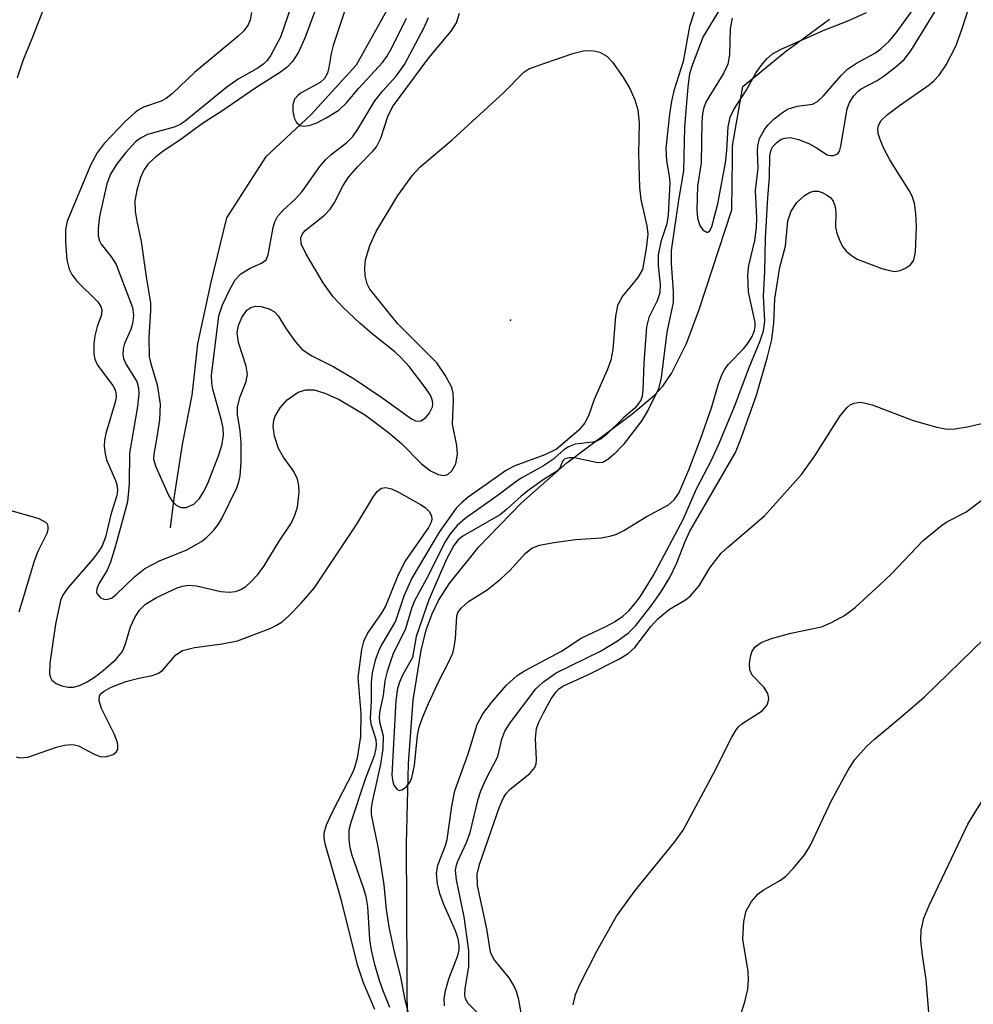
# Model space of a CAD drawing. Units: inches. Extents: x 1231766 to 1237766, y 525456 to 529456.
# Drawn here: x 1234340 to 1234467, y 528522 to 528653 of the extents above; entities that cross this region are included whole.
import ezdxf

# ---------------------------------------------------------------- set-up
doc = ezdxf.new("R2010")
doc.units = ezdxf.units.IN
doc.header["$MEASUREMENT"] = 0
for name, color, linetype in [('ELEV-Spot Elevation', 7, 'Continuous'), ('HYDRO-Single Line Stream', 4, 'Continuous'), ('Undefined', 1, 'Continuous')]:
    doc.layers.add(name, color=color, linetype=linetype)

msp = doc.modelspace()

# ---------------------------------------------------------------- linework, layer by layer
at = {"layer": 'ELEV-Spot Elevation'}
msp.add_point((1234405.62, 528612.95, 337.66), dxfattribs=at)
at = {"layer": 'HYDRO-Single Line Stream'}
for points in [[(1234389.36, 528654.54), (1234385.1, 528646.91), (1234379.1, 528640.35), (1234373.04, 528634.66), (1234367.83, 528626.57), (1234365.73, 528618.02), (1234363.99, 528609.78), (1234363.21, 528602.98), (1234361.93, 528596.41), (1234360.8, 528589.23), (1234360.31, 528585.31)], [(1234391.95, 528509.27), (1234391.79, 528543.25), (1234392.05, 528553.91), (1234392.7, 528562.37), (1234393.74, 528568.97), (1234394.43, 528571.7), (1234395.19, 528573.83), (1234396.07, 528575.61), (1234397.46, 528577.82), (1234401.43, 528582.78), (1234407.05, 528588.56), (1234413.13, 528593.95), (1234421.81, 528600.41), (1234424.77, 528602.9), (1234425.91, 528604.17), (1234427.07, 528605.85), (1234429.07, 528609.86), (1234430.74, 528614.37), (1234435.1, 528627.65), (1234435.18, 528634.52), (1234435.2, 528636.18), (1234436.57, 528644.07), (1234442.2, 528648.7), (1234448.1, 528653.02)]]:
    msp.add_lwpolyline(points, dxfattribs=at)
at = {"layer": 'Undefined'}
for points in [[(1234431.96, 528659.71, 334), (1234429.46, 528652.04, 334), (1234428.62, 528647.41, 334), (1234427.39, 528643.49, 334), (1234427.08, 528642.1, 334), (1234426.81, 528640.4, 334), (1234426.32, 528635.87, 334), (1234426.4, 528634.18, 334), (1234426.76, 528632.13, 334), (1234426.83, 528631.25, 334), (1234426.63, 528626.91, 334), (1234426.46, 528625.76, 334), (1234425.66, 528623.37, 334), (1234425.31, 528621.66, 334), (1234425.29, 528620.19, 334), (1234425.58, 528617.72, 334), (1234425.52, 528616.61, 334), (1234425.17, 528615.52, 334), (1234424.07, 528613.32, 334), (1234423.76, 528612.07, 334), (1234423.38, 528607.24, 334), (1234423.27, 528603.63, 334), (1234423.15, 528602.82, 334), (1234422.97, 528602.31, 334), (1234422.7, 528601.84, 334), (1234422.17, 528601.22, 334), (1234420.72, 528599.98, 334), (1234418.37, 528597.68, 334), (1234417.71, 528597.14, 334), (1234417.07, 528596.82, 334), (1234416.59, 528596.69, 334), (1234414.25, 528596.43, 334), (1234413.34, 528596.1, 334), (1234412.76, 528595.7, 334), (1234411.21, 528594.37, 334), (1234410.04, 528593.54, 334), (1234407.08, 528591.89, 334), (1234406.15, 528591.29, 334), (1234404.01, 528589.66, 334), (1234399.61, 528586.53, 334), (1234398.53, 528585.61, 334), (1234397.62, 528584.52, 334), (1234397, 528583.54, 334), (1234394.45, 528578.49, 334), (1234392.88, 528575.58, 334), (1234392.47, 528574.55, 334), (1234391.66, 528571.86, 334), (1234389.97, 528568.41, 334), (1234389.21, 528566.15, 334), (1234388.93, 528564.92, 334), (1234388.67, 528562.97, 334), (1234388.24, 528560.96, 334), (1234388.14, 528560.11, 334), (1234388.2, 528559.47, 334), (1234388.68, 528557.58, 334), (1234388.64, 528555.85, 334), (1234388.33, 528553.82, 334), (1234387.23, 528548.8, 334), (1234387.1, 528547.92, 334), (1234387.09, 528547.11, 334), (1234388.04, 528542.61, 334), (1234388.76, 528537.78, 334), (1234389.08, 528534.47, 334), (1234389.42, 528532.19, 334), (1234390.06, 528529.26, 334), (1234391.06, 528525.31, 334), (1234391.53, 528522.69, 334), (1234392.04, 528520.49, 334)], [(1234385.05, 528658.6, 330), (1234382.02, 528649.53, 330), (1234381.75, 528648.44, 330), (1234381.46, 528646.58, 330), (1234381.26, 528645.82, 330), (1234380.87, 528645.13, 330), (1234380.28, 528644.58, 330), (1234377.78, 528643.22, 330), (1234377.35, 528642.92, 330), (1234376.89, 528642.37, 330), (1234376.66, 528641.62, 330), (1234376.66, 528640.76, 330), (1234376.82, 528639.91, 330), (1234377.15, 528639.27, 330), (1234377.63, 528638.87, 330), (1234378.1, 528638.76, 330), (1234378.84, 528638.85, 330), (1234379.84, 528639.21, 330), (1234381.09, 528639.87, 330), (1234382.77, 528640.93, 330), (1234383.81, 528641.9, 330), (1234385.43, 528643.84, 330), (1234388.58, 528647.24, 330), (1234389.19, 528648.06, 330), (1234389.83, 528649.19, 330), (1234391.79, 528653.16, 330)], [(1234380.96, 528657.81, 332), (1234378.28, 528650.52, 332), (1234377.4, 528648.63, 332), (1234376.62, 528647.41, 332), (1234375.91, 528646.64, 332), (1234375.02, 528645.96, 332), (1234371.72, 528643.88, 332), (1234367.22, 528640.79, 332), (1234364.51, 528639.04, 332), (1234361.73, 528637.02, 332), (1234359.53, 528635.56, 332), (1234358.42, 528634.7, 332), (1234357.4, 528633.75, 332), (1234356.87, 528633, 332), (1234356.4, 528631.93, 332), (1234355.89, 528630.25, 332), (1234355.63, 528628.84, 332), (1234355.69, 528627.48, 332), (1234355.9, 528626.11, 332), (1234356.48, 528623.41, 332), (1234357.12, 528618.74, 332), (1234357.72, 528615.25, 332), (1234357.73, 528614.23, 332), (1234357.5, 528610.64, 332), (1234357.55, 528608.08, 332), (1234357.7, 528607.29, 332), (1234358.61, 528604.34, 332), (1234359.01, 528601.77, 332), (1234358.89, 528599.69, 332), (1234358.57, 528597.38, 332), (1234358.15, 528595.12, 332), (1234358.13, 528594.42, 332), (1234358.41, 528593.44, 332), (1234360.15, 528589.56, 332), (1234360.59, 528588.84, 332), (1234361.13, 528588.33, 332), (1234361.75, 528588.02, 332), (1234362.47, 528588.01, 332), (1234363.46, 528588.47, 332), (1234364.22, 528589.22, 332), (1234364.81, 528590.13, 332), (1234365.39, 528591.35, 332), (1234366.75, 528594.89, 332), (1234367.19, 528596.25, 332), (1234367.41, 528597.59, 332), (1234367.39, 528598.62, 332), (1234367.14, 528599.76, 332), (1234366, 528603.75, 332), (1234365.86, 528604.57, 332), (1234365.85, 528605.56, 332), (1234366.83, 528613.52, 332), (1234367.3, 528614.99, 332), (1234368.3, 528617.13, 332), (1234368.97, 528618.32, 332), (1234369.72, 528619.12, 332), (1234370.96, 528619.88, 332), (1234372.5, 528620.55, 332), (1234373.09, 528620.99, 332), (1234373.37, 528621.67, 332), (1234374.03, 528625.27, 332), (1234374.27, 528626.06, 332), (1234374.64, 528626.77, 332), (1234375.33, 528627.55, 332), (1234376.98, 528629.06, 332), (1234377.9, 528630.06, 332), (1234380.27, 528633.39, 332), (1234381, 528634.29, 332), (1234381.77, 528634.99, 332), (1234383.86, 528636.59, 332), (1234384.66, 528637.4, 332), (1234385.33, 528638.36, 332), (1234387.57, 528642.16, 332), (1234388.64, 528643.48, 332), (1234390.42, 528645.45, 332), (1234391.52, 528647.01, 332), (1234394.13, 528651.93, 332), (1234394.71, 528653.24, 332)], [(1234376.87, 528656.09, 334), (1234375.02, 528650.64, 334), (1234373.73, 528648.22, 334), (1234373.26, 528647.54, 334), (1234372.79, 528647.06, 334), (1234371.92, 528646.46, 334), (1234369.4, 528645.03, 334), (1234367.87, 528643.99, 334), (1234362.32, 528639.43, 334), (1234361.65, 528639, 334), (1234360.87, 528638.63, 334), (1234357.3, 528637.66, 334), (1234356.37, 528637.19, 334), (1234355.72, 528636.71, 334), (1234354.37, 528635.24, 334), (1234353.14, 528633.64, 334), (1234352.39, 528632.39, 334), (1234351.89, 528631.12, 334), (1234350.93, 528626.77, 334), (1234350.73, 528625.14, 334), (1234350.75, 528624.2, 334), (1234350.92, 528623.51, 334), (1234351.16, 528623.07, 334), (1234352.54, 528621.33, 334), (1234353.13, 528620.35, 334), (1234355.32, 528614.64, 334), (1234355.46, 528613.55, 334), (1234355.33, 528612.51, 334), (1234355.09, 528611.72, 334), (1234354.23, 528609.85, 334), (1234354.06, 528609.11, 334), (1234354.02, 528608.36, 334), (1234354.12, 528607.84, 334), (1234354.47, 528607.05, 334), (1234355.88, 528604.79, 334), (1234356.1, 528603.96, 334), (1234356.14, 528603.15, 334), (1234355.97, 528601.47, 334), (1234354.92, 528595.22, 334), (1234354.89, 528591.21, 334), (1234354.63, 528588.75, 334), (1234353.05, 528582.88, 334), (1234352.38, 528580.71, 334), (1234351.93, 528579.67, 334), (1234350.85, 528577.83, 334), (1234350.58, 528577.18, 334), (1234350.54, 528576.72, 334), (1234350.6, 528576.52, 334), (1234351.01, 528576.02, 334), (1234351.6, 528575.75, 334), (1234352.05, 528575.78, 334), (1234352.5, 528575.95, 334), (1234353.16, 528576.42, 334), (1234355.63, 528578.83, 334), (1234356.97, 528579.86, 334), (1234359.01, 528580.93, 334), (1234362.44, 528582.31, 334), (1234364.48, 528583.47, 334), (1234365.16, 528583.99, 334), (1234366.09, 528584.95, 334), (1234366.75, 528585.79, 334), (1234367.19, 528586.56, 334), (1234369.19, 528590.63, 334), (1234369.49, 528591.4, 334), (1234369.67, 528592.24, 334), (1234369.77, 528594.02, 334), (1234369.77, 528596.62, 334), (1234369.64, 528598.22, 334), (1234369.3, 528600.4, 334), (1234369.28, 528601.37, 334), (1234369.59, 528602.64, 334), (1234370.45, 528604.76, 334), (1234370.61, 528605.76, 334), (1234370.44, 528606.83, 334), (1234369.42, 528609.99, 334), (1234369.24, 528611.24, 334), (1234369.43, 528612.25, 334), (1234369.89, 528613.32, 334), (1234370.52, 528614.26, 334), (1234371.05, 528614.65, 334), (1234371.71, 528614.81, 334), (1234372.46, 528614.77, 334), (1234373.49, 528614.46, 334), (1234374.2, 528614.07, 334), (1234374.73, 528613.53, 334), (1234375.78, 528611.81, 334), (1234376.95, 528610.1, 334), (1234377.9, 528609.06, 334), (1234379.2, 528608.21, 334), (1234382.11, 528606.75, 334), (1234384.81, 528605.12, 334), (1234388.39, 528602.76, 334), (1234392.47, 528599.82, 334), (1234393.1, 528599.52, 334), (1234393.7, 528599.55, 334), (1234394.32, 528599.96, 334), (1234394.82, 528600.54, 334), (1234395.25, 528601.41, 334), (1234395.31, 528601.78, 334), (1234395.27, 528602.21, 334), (1234394.97, 528602.94, 334), (1234394.15, 528604.17, 334), (1234392.16, 528606.77, 334), (1234391.04, 528607.99, 334), (1234390.22, 528608.74, 334), (1234387.22, 528611.14, 334), (1234385.59, 528612.55, 334), (1234383.38, 528614.64, 334), (1234382.03, 528616.05, 334), (1234380.7, 528617.93, 334), (1234378.38, 528621.83, 334), (1234377.79, 528623.13, 334), (1234377.72, 528623.91, 334), (1234377.95, 528624.45, 334), (1234378.3, 528624.87, 334), (1234380.86, 528626.94, 334), (1234381.64, 528627.72, 334), (1234382.22, 528628.63, 334), (1234383.34, 528630.88, 334), (1234384.05, 528631.97, 334), (1234385.33, 528633.42, 334), (1234387.32, 528635.43, 334), (1234387.82, 528636.05, 334), (1234388.39, 528637.19, 334), (1234389.29, 528640.08, 334), (1234389.94, 528641.36, 334), (1234394.76, 528647.9, 334), (1234397.74, 528651.42, 334), (1234398.45, 528652.56, 334), (1234398.84, 528653.81, 334)], [(1234343.64, 528654.85, 338), (1234341.93, 528650.39, 338), (1234340.78, 528647.63, 338), (1234339.96, 528645.21, 338)], [(1234433.59, 528654.48, 332), (1234431.28, 528650.73, 332), (1234429.85, 528647.01, 332), (1234429.46, 528645.76, 332), (1234429.23, 528644.04, 332), (1234428.82, 528638.64, 332), (1234428.69, 528632.84, 332), (1234428.01, 528628.91, 332), (1234427.03, 528622.22, 332), (1234427.04, 528620.45, 332), (1234427.31, 528616.77, 332), (1234427.28, 528615.31, 332), (1234426.45, 528611.34, 332), (1234425.7, 528605.27, 332), (1234425.32, 528603.79, 332), (1234424.03, 528601.11, 332), (1234423.13, 528599.58, 332), (1234420.65, 528596.35, 332), (1234419.45, 528595.12, 332), (1234418.6, 528594.39, 332), (1234417.91, 528594.01, 332), (1234417.26, 528593.93, 332), (1234414.17, 528594.61, 332), (1234413.45, 528594.63, 332), (1234412.85, 528594.48, 332), (1234412.56, 528594.19, 332), (1234412.25, 528593.31, 332), (1234411.89, 528592.87, 332), (1234409.97, 528591.69, 332), (1234408.14, 528590.36, 332), (1234407.06, 528589.5, 332), (1234405.12, 528587.72, 332), (1234404.29, 528587.09, 332), (1234399.3, 528584.19, 332), (1234398.69, 528583.69, 332), (1234398.08, 528582.94, 332), (1234397.14, 528581.12, 332), (1234394.78, 528575.7, 332), (1234393.08, 528570.81, 332), (1234392.58, 528568.04, 332), (1234391.24, 528565.7, 332), (1234390.84, 528564.73, 332), (1234390.61, 528563.9, 332), (1234390.38, 528562.29, 332), (1234389.84, 528552.42, 332), (1234389.92, 528551.68, 332), (1234390.12, 528551.03, 332), (1234390.5, 528550.49, 332), (1234390.81, 528550.32, 332), (1234391.19, 528550.4, 332), (1234391.78, 528550.83, 332), (1234392.28, 528551.48, 332), (1234392.49, 528551.99, 332), (1234392.84, 528553.68, 332), (1234393.26, 528557.65, 332), (1234393.48, 528558.77, 332), (1234393.95, 528560.14, 332), (1234394.72, 528561.91, 332), (1234396.17, 528565.06, 332), (1234397.44, 528567.45, 332), (1234397.95, 528568.61, 332), (1234398.16, 528569.41, 332), (1234398.33, 528570.56, 332), (1234398.49, 528573.55, 332), (1234398.63, 528574.01, 332), (1234399.05, 528574.62, 332), (1234400.04, 528575.47, 332), (1234402.54, 528577.06, 332), (1234404.31, 528578.47, 332), (1234405.56, 528579.63, 332), (1234407.62, 528581.92, 332), (1234408.47, 528582.61, 332), (1234409.51, 528583, 332), (1234411.41, 528583.36, 332), (1234414.29, 528583.75, 332), (1234417.74, 528583.98, 332), (1234418.87, 528584.17, 332), (1234419.68, 528584.4, 332), (1234420.71, 528584.92, 332), (1234423.68, 528586.78, 332), (1234426.68, 528588.36, 332), (1234427.44, 528589.03, 332), (1234428.03, 528589.91, 332), (1234429.38, 528593.04, 332), (1234430.92, 528597.09, 332), (1234432.41, 528601.29, 332), (1234433.34, 528604.49, 332), (1234433.78, 528605.69, 332), (1234434.17, 528606.42, 332), (1234434.65, 528607.1, 332), (1234436.65, 528609.15, 332), (1234437.2, 528609.81, 332), (1234437.81, 528610.78, 332), (1234438.12, 528611.56, 332), (1234438.21, 528612.1, 332), (1234438.19, 528612.65, 332), (1234437.34, 528616.69, 332), (1234437.23, 528618.95, 332), (1234437.38, 528620.23, 332), (1234438.15, 528623.57, 332), (1234438.38, 528625.29, 332), (1234438.42, 528626.57, 332), (1234438.25, 528630.23, 332), (1234438.59, 528633.2, 332), (1234438.51, 528635.4, 332), (1234438.55, 528636.14, 332), (1234438.79, 528637.12, 332), (1234439.46, 528638.34, 332), (1234439.96, 528638.97, 332), (1234440.75, 528639.75, 332), (1234441.83, 528640.61, 332), (1234442.52, 528641.03, 332), (1234443.8, 528641.43, 332), (1234445.86, 528641.71, 332), (1234446.52, 528642.06, 332), (1234447.3, 528642.82, 332), (1234449.68, 528645.52, 332), (1234450.52, 528646.37, 332), (1234451.71, 528647.19, 332), (1234454.23, 528648.55, 332), (1234454.93, 528649.09, 332), (1234456.03, 528650.1, 332), (1234457, 528651.2, 332), (1234459.56, 528654.74, 332)], [(1234402.33, 528519.68, 336), (1234400.02, 528521.95, 336), (1234399.64, 528522.59, 336), (1234399.54, 528523.12, 336), (1234399.59, 528523.94, 336), (1234400.11, 528526.84, 336), (1234400.11, 528529, 336), (1234399.48, 528533.48, 336), (1234398.44, 528538.44, 336), (1234398.32, 528539.71, 336), (1234398.43, 528540.37, 336), (1234398.62, 528540.9, 336), (1234399.79, 528543.39, 336), (1234400.29, 528544.75, 336), (1234401.32, 528549.18, 336), (1234401.67, 528550.27, 336), (1234402.38, 528551.88, 336), (1234403.94, 528554.86, 336), (1234404.49, 528557.17, 336), (1234404.87, 528558.21, 336), (1234405.6, 528559.34, 336), (1234409.03, 528563.84, 336), (1234410.05, 528564.81, 336), (1234411.7, 528565.98, 336), (1234417.61, 528568.89, 336), (1234419.89, 528570.27, 336), (1234421.35, 528571.31, 336), (1234422.31, 528572.3, 336), (1234424.49, 528575.09, 336), (1234425.75, 528576.87, 336), (1234426.84, 528578.69, 336), (1234427.79, 528580.63, 336), (1234428.9, 528583.49, 336), (1234429.48, 528584.76, 336), (1234435.59, 528595.32, 336), (1234436.36, 528597.22, 336), (1234438.38, 528602.94, 336), (1234439.85, 528608.08, 336), (1234440.41, 528610.38, 336), (1234440.69, 528612.61, 336), (1234440.84, 528615.78, 336), (1234441.5, 528620.01, 336), (1234442.24, 528622.82, 336), (1234442.57, 528626.19, 336), (1234442.98, 528627.48, 336), (1234443.75, 528628.62, 336), (1234444.79, 528629.57, 336), (1234445.52, 528629.99, 336), (1234446.03, 528630.14, 336), (1234446.58, 528630.12, 336), (1234447.11, 528629.96, 336), (1234447.85, 528629.57, 336), (1234448.28, 528629.23, 336), (1234448.59, 528628.81, 336), (1234448.84, 528628.09, 336), (1234448.94, 528627.3, 336), (1234448.89, 528625.33, 336), (1234449.08, 528624.53, 336), (1234449.46, 528623.49, 336), (1234449.84, 528622.76, 336), (1234450.38, 528622.11, 336), (1234451.05, 528621.55, 336), (1234451.81, 528621.09, 336), (1234455.09, 528619.85, 336), (1234455.92, 528619.59, 336), (1234456.74, 528619.44, 336), (1234457.52, 528619.55, 336), (1234458.24, 528619.88, 336), (1234458.89, 528620.33, 336), (1234459.33, 528620.95, 336), (1234459.54, 528622.05, 336), (1234459.67, 528625.36, 336), (1234459.62, 528627.13, 336), (1234459.4, 528628.52, 336), (1234459.09, 528629.47, 336), (1234458.72, 528630.22, 336), (1234456.14, 528634.29, 336), (1234455.29, 528635.88, 336), (1234454.83, 528636.99, 336), (1234454.58, 528637.82, 336), (1234454.54, 528638.36, 336), (1234454.62, 528638.88, 336), (1234455, 528639.55, 336), (1234455.81, 528640.32, 336), (1234457.43, 528641.55, 336), (1234461.36, 528644.29, 336), (1234462.04, 528644.86, 336), (1234462.72, 528645.59, 336), (1234463.62, 528646.94, 336), (1234464.91, 528649.43, 336), (1234465.73, 528651.63, 336), (1234466.78, 528654.93, 336)], [(1234371.18, 528653.93, 336), (1234371, 528652.92, 336), (1234370.71, 528652.26, 336), (1234370.13, 528651.49, 336), (1234369.35, 528650.73, 336), (1234363.55, 528645.94, 336), (1234360.62, 528643.15, 336), (1234359.8, 528642.47, 336), (1234359.14, 528642.11, 336), (1234356.8, 528641.29, 336), (1234356.07, 528640.91, 336), (1234355.61, 528640.57, 336), (1234354.35, 528639.39, 336), (1234351.53, 528636.48, 336), (1234350.6, 528635.22, 336), (1234349.79, 528633.66, 336), (1234346.62, 528626.11, 336), (1234346.41, 528625.02, 336), (1234346.41, 528623.33, 336), (1234346.59, 528620.97, 336), (1234346.87, 528619.74, 336), (1234347.23, 528619.04, 336), (1234347.92, 528618.16, 336), (1234350.71, 528615.37, 336), (1234351.08, 528614.76, 336), (1234351.22, 528614.34, 336), (1234351.18, 528613.68, 336), (1234350.6, 528612.12, 336), (1234350.28, 528610.86, 336), (1234350.17, 528609.8, 336), (1234350.19, 528608.48, 336), (1234350.32, 528607.75, 336), (1234350.67, 528606.94, 336), (1234352.71, 528604.24, 336), (1234352.96, 528603.77, 336), (1234353.1, 528603.32, 336), (1234353.12, 528602.71, 336), (1234353.01, 528602.02, 336), (1234351.78, 528597.84, 336), (1234351.61, 528596.99, 336), (1234351.56, 528596.19, 336), (1234351.68, 528595.13, 336), (1234351.86, 528594.36, 336), (1234353.06, 528591.59, 336), (1234353.23, 528591.06, 336), (1234353.32, 528590.33, 336), (1234353.21, 528589.59, 336), (1234352.41, 528587.06, 336), (1234351.74, 528584.05, 336), (1234351.3, 528582.91, 336), (1234350.85, 528582.2, 336), (1234349.98, 528581.09, 336), (1234346.73, 528577.36, 336), (1234346.08, 528576.41, 336), (1234345.73, 528575.63, 336), (1234345.07, 528572.48, 336), (1234344.3, 528567.28, 336), (1234344.27, 528565.83, 336), (1234344.39, 528565.38, 336), (1234344.59, 528565.03, 336), (1234345.14, 528564.57, 336), (1234345.9, 528564.25, 336), (1234346.73, 528564.06, 336), (1234347.47, 528564.07, 336), (1234348.25, 528564.29, 336), (1234349.29, 528564.81, 336), (1234350.27, 528565.43, 336), (1234351.39, 528566.28, 336), (1234353.09, 528567.78, 336), (1234353.98, 528568.84, 336), (1234354.39, 528569.84, 336), (1234355.03, 528572.1, 336), (1234355.62, 528573.34, 336), (1234356.19, 528574.27, 336), (1234357.06, 528575.15, 336), (1234358.5, 528576, 336), (1234361.27, 528577.31, 336), (1234361.97, 528577.55, 336), (1234362.77, 528577.67, 336), (1234363.84, 528577.57, 336), (1234367.09, 528576.8, 336), (1234368.2, 528576.72, 336), (1234369.01, 528576.8, 336), (1234369.74, 528577.07, 336), (1234370.42, 528577.49, 336), (1234371.04, 528578.05, 336), (1234372, 528579.09, 336), (1234372.86, 528580.24, 336), (1234374.84, 528583.5, 336), (1234376.47, 528585.98, 336), (1234376.94, 528586.99, 336), (1234377.27, 528588.04, 336), (1234377.49, 528590.03, 336), (1234377.45, 528590.91, 336), (1234377.29, 528591.77, 336), (1234376.81, 528592.82, 336), (1234375.44, 528594.69, 336), (1234374.75, 528595.86, 336), (1234374.21, 528597.49, 336), (1234374.05, 528598.81, 336), (1234374.14, 528599.64, 336), (1234374.3, 528600.16, 336), (1234374.96, 528601.29, 336), (1234375.9, 528602.32, 336), (1234377.36, 528603.34, 336), (1234378.4, 528603.67, 336), (1234379.5, 528603.65, 336), (1234380.91, 528603.22, 336), (1234382.84, 528602.4, 336), (1234386.35, 528600.28, 336), (1234389.4, 528598.01, 336), (1234391.14, 528596.53, 336), (1234393.79, 528593.81, 336), (1234394.98, 528592.9, 336), (1234396.01, 528592.4, 336), (1234396.8, 528592.28, 336), (1234397.28, 528592.4, 336), (1234397.85, 528592.89, 336), (1234398.36, 528593.82, 336), (1234398.59, 528595.1, 336), (1234398.49, 528596.26, 336), (1234397.93, 528599.1, 336), (1234398.07, 528602.2, 336), (1234397.99, 528603.28, 336), (1234397.79, 528604.07, 336), (1234396.96, 528605.61, 336), (1234395.81, 528607.26, 336), (1234390.58, 528612.51, 336), (1234386.93, 528617.07, 336), (1234386.55, 528617.79, 336), (1234386.29, 528618.83, 336), (1234386.23, 528619.91, 336), (1234386.35, 528620.98, 336), (1234386.89, 528622.89, 336), (1234387.74, 528624.74, 336), (1234390.62, 528629.57, 336), (1234392.62, 528632.31, 336), (1234393.57, 528633.32, 336), (1234397.89, 528636.95, 336), (1234404.75, 528643.28, 336), (1234407.4, 528645.99, 336), (1234408.09, 528646.4, 336), (1234409.18, 528646.83, 336), (1234413.95, 528648.45, 336), (1234415.36, 528648.79, 336), (1234416.47, 528648.85, 336), (1234417.52, 528648.65, 336), (1234418.45, 528648.11, 336), (1234419.23, 528647.29, 336), (1234420.58, 528645.33, 336), (1234421.52, 528643.81, 336), (1234422.2, 528642.29, 336), (1234422.6, 528640.94, 336), (1234422.78, 528639.24, 336), (1234422.69, 528635.13, 336), (1234422.8, 528630.62, 336), (1234423, 528629, 336), (1234423.77, 528625.5, 336), (1234423.9, 528624.41, 336), (1234423.72, 528622.47, 336), (1234423.2, 528619.68, 336), (1234422.58, 528618.61, 336), (1234420.54, 528616.14, 336), (1234419.89, 528614.92, 336), (1234419.6, 528613.5, 336), (1234419.28, 528609.04, 336), (1234418.99, 528607.63, 336), (1234418.51, 528606.29, 336), (1234416.78, 528602.38, 336), (1234416.02, 528600.21, 336), (1234415.53, 528599.29, 336), (1234414.72, 528598.29, 336), (1234411.75, 528595.78, 336), (1234410.22, 528595.01, 336), (1234406.23, 528593.54, 336), (1234405.1, 528592.99, 336), (1234400.02, 528589.4, 336), (1234399.15, 528588.68, 336), (1234398.42, 528587.92, 336), (1234396.14, 528584.73, 336), (1234392.5, 528578.6, 336), (1234391.43, 528576.18, 336), (1234390.33, 528572.88, 336), (1234388.46, 528569.72, 336), (1234388.09, 528568.97, 336), (1234387.64, 528567.66, 336), (1234387.23, 528566.01, 336), (1234387.09, 528564.76, 336), (1234387.09, 528562.22, 336), (1234386.95, 528559.89, 336), (1234387.04, 528559.18, 336), (1234387.71, 528557.1, 336), (1234387.77, 528556.42, 336), (1234387.73, 528555.92, 336), (1234387.5, 528554.92, 336), (1234386.27, 528551.84, 336), (1234384.38, 528546.05, 336), (1234384.13, 528545.02, 336), (1234384.1, 528543.76, 336), (1234384.26, 528542.74, 336), (1234384.53, 528541.73, 336), (1234386.03, 528537.4, 336), (1234386.38, 528536.21, 336), (1234386.59, 528534.86, 336), (1234386.88, 528530.49, 336), (1234387.11, 528529.05, 336), (1234387.5, 528527.32, 336), (1234388.16, 528525.08, 336), (1234388.63, 528523.69, 336), (1234389.53, 528521.49, 336)], [(1234396.87, 528521.63, 334), (1234396.81, 528522.61, 334), (1234396.97, 528523.65, 334), (1234397.44, 528525.23, 334), (1234398.62, 528528.33, 334), (1234398.81, 528529.12, 334), (1234398.82, 528529.75, 334), (1234398.67, 528530.59, 334), (1234398.32, 528531.64, 334), (1234396.77, 528535.16, 334), (1234396.27, 528536.48, 334), (1234395.93, 528537.86, 334), (1234395.78, 528539.25, 334), (1234395.98, 528540.38, 334), (1234396.97, 528543.01, 334), (1234397.19, 528543.78, 334), (1234397.81, 528548.25, 334), (1234398.21, 528550.27, 334), (1234399.99, 528555.19, 334), (1234401.2, 528559.09, 334), (1234401.97, 528560.52, 334), (1234403.16, 528562.1, 334), (1234405.04, 528564.3, 334), (1234406.54, 528565.62, 334), (1234407.52, 528566.24, 334), (1234412.44, 528568.86, 334), (1234415.05, 528570.6, 334), (1234418.32, 528572.16, 334), (1234419.5, 528572.8, 334), (1234420.59, 528573.53, 334), (1234421.37, 528574.24, 334), (1234422.16, 528575.12, 334), (1234422.91, 528576.13, 334), (1234424.64, 528578.9, 334), (1234428.61, 528586.41, 334), (1234430.41, 528590.5, 334), (1234432.39, 528594.3, 334), (1234433.51, 528596.75, 334), (1234435.44, 528601.44, 334), (1234437.39, 528606.64, 334), (1234438.89, 528610.2, 334), (1234439.32, 528611.53, 334), (1234439.49, 528612.8, 334), (1234439.32, 528616.15, 334), (1234439.49, 528619.47, 334), (1234439.59, 528623.86, 334), (1234439.89, 528629.25, 334), (1234440.12, 528631.99, 334), (1234440.16, 528634.85, 334), (1234440.33, 528635.64, 334), (1234440.58, 528636.06, 334), (1234441.08, 528636.62, 334), (1234441.69, 528637.05, 334), (1234442.15, 528637.2, 334), (1234442.88, 528637.27, 334), (1234443.99, 528637.01, 334), (1234445.36, 528636.46, 334), (1234446.39, 528635.91, 334), (1234447.78, 528634.97, 334), (1234448.22, 528634.86, 334), (1234448.65, 528634.86, 334), (1234449.19, 528635.08, 334), (1234449.42, 528635.42, 334), (1234449.63, 528636.12, 334), (1234450.45, 528641.11, 334), (1234450.75, 528641.91, 334), (1234451.36, 528642.83, 334), (1234451.93, 528643.43, 334), (1234452.33, 528643.73, 334), (1234454.45, 528644.88, 334), (1234455.4, 528645.49, 334), (1234456.99, 528646.71, 334), (1234458.05, 528647.65, 334), (1234458.94, 528648.79, 334), (1234462.11, 528654, 334)], [(1234435.16, 528653.16, 330), (1234434.89, 528651.78, 330), (1234434.78, 528648.26, 330), (1234434.57, 528647.05, 330), (1234434.04, 528645.87, 330), (1234431.7, 528642.07, 330), (1234431.37, 528641.28, 330), (1234431.19, 528640.46, 330), (1234431.11, 528639.3, 330), (1234431.01, 528633.92, 330), (1234430.55, 528630.81, 330), (1234430.43, 528627.65, 330), (1234430.54, 528626.54, 330), (1234430.83, 528625.56, 330), (1234431.25, 528624.97, 330), (1234431.77, 528624.66, 330), (1234431.93, 528624.66, 330), (1234432.17, 528624.86, 330), (1234432.45, 528625.42, 330), (1234433.26, 528628.44, 330), (1234434.24, 528633.91, 330), (1234434.42, 528635.55, 330), (1234434.6, 528638.67, 330), (1234434.89, 528639.97, 330), (1234435.39, 528641, 330), (1234436.99, 528643.53, 330), (1234438.36, 528645.94, 330), (1234439.01, 528646.88, 330), (1234439.75, 528647.75, 330), (1234440.5, 528648.39, 330), (1234441.69, 528649.04, 330), (1234447.5, 528651.61, 330), (1234450.46, 528652.74, 330), (1234453.02, 528653.92, 330)], [(1234407.69, 528517.22, 338), (1234406.74, 528522.45, 338), (1234406.44, 528523.57, 338), (1234406.06, 528524.36, 338), (1234405.45, 528525.37, 338), (1234403.44, 528527.85, 338), (1234402.99, 528528.78, 338), (1234402.49, 528531.88, 338), (1234401.23, 528537.69, 338), (1234401.2, 528539.21, 338), (1234401.54, 528540.62, 338), (1234404.18, 528548.14, 338), (1234404.69, 528549.34, 338), (1234405.08, 528549.92, 338), (1234405.6, 528550.49, 338), (1234408.2, 528552.58, 338), (1234408.89, 528553.39, 338), (1234409.05, 528553.87, 338), (1234409.11, 528554.4, 338), (1234408.95, 528557.25, 338), (1234409.1, 528558.59, 338), (1234409.4, 528559.4, 338), (1234410.01, 528560.68, 338), (1234411.07, 528562.54, 338), (1234411.7, 528563.47, 338), (1234412.07, 528563.84, 338), (1234412.71, 528564.27, 338), (1234415.95, 528565.71, 338), (1234420.06, 528567.83, 338), (1234421.3, 528568.56, 338), (1234422.19, 528569.35, 338), (1234424.3, 528572.17, 338), (1234425.23, 528573.17, 338), (1234426.81, 528574.48, 338), (1234428.93, 528575.71, 338), (1234429.6, 528576.24, 338), (1234430.75, 528577.59, 338), (1234432.16, 528579.96, 338), (1234433.7, 528581.93, 338), (1234434.55, 528582.73, 338), (1234439.47, 528586.88, 338), (1234444.36, 528592.38, 338), (1234446.16, 528594.89, 338), (1234449.52, 528600.21, 338), (1234450.44, 528601.34, 338), (1234450.87, 528601.67, 338), (1234451.38, 528601.89, 338), (1234452.2, 528602.01, 338), (1234452.74, 528601.96, 338), (1234453.78, 528601.66, 338), (1234459.26, 528599.59, 338), (1234462.39, 528598.69, 338), (1234463.78, 528598.44, 338), (1234464.78, 528598.48, 338), (1234466.44, 528598.76, 338), (1234468.37, 528599.17, 338)], [(1234339.82, 528554.79, 338), (1234340.32, 528554.65, 338), (1234341.38, 528554.77, 338), (1234345.19, 528556.09, 338), (1234346.28, 528556.35, 338), (1234347.09, 528556.45, 338), (1234347.61, 528556.42, 338), (1234348.14, 528556.26, 338), (1234350.21, 528555.18, 338), (1234351, 528554.86, 338), (1234351.78, 528554.81, 338), (1234352.75, 528555.13, 338), (1234353.13, 528555.41, 338), (1234353.35, 528555.8, 338), (1234353.38, 528556.29, 338), (1234353.31, 528556.73, 338), (1234352.88, 528557.85, 338), (1234351.21, 528561.25, 338), (1234350.86, 528562.27, 338), (1234350.94, 528562.92, 338), (1234351.2, 528563.27, 338), (1234351.56, 528563.57, 338), (1234352.49, 528564.08, 338), (1234354.44, 528564.82, 338), (1234356.16, 528565.29, 338), (1234357.95, 528565.64, 338), (1234358.69, 528565.88, 338), (1234359.3, 528566.32, 338), (1234361.09, 528568.37, 338), (1234361.98, 528568.97, 338), (1234363.56, 528569.38, 338), (1234367.24, 528569.85, 338), (1234369.28, 528570.27, 338), (1234373.71, 528571.95, 338), (1234374.5, 528572.32, 338), (1234375.24, 528572.79, 338), (1234376.11, 528573.57, 338), (1234377.77, 528575.28, 338), (1234379.51, 528577.28, 338), (1234385.16, 528585.77, 338), (1234387.39, 528589.46, 338), (1234387.89, 528590.13, 338), (1234388.48, 528590.59, 338), (1234389.06, 528590.68, 338), (1234389.79, 528590.5, 338), (1234390.82, 528589.99, 338), (1234393.64, 528588.4, 338), (1234394.27, 528587.99, 338), (1234394.8, 528587.49, 338), (1234395.13, 528586.88, 338), (1234395.17, 528586.46, 338), (1234395.08, 528586.04, 338), (1234394.72, 528585.32, 338), (1234391.56, 528580.82, 338), (1234390.59, 528578.81, 338), (1234388.98, 528574.87, 338), (1234388.41, 528573.89, 338), (1234386.63, 528571.34, 338), (1234386.06, 528570.18, 338), (1234385.81, 528569.11, 338), (1234385.33, 528565.39, 338), (1234385.72, 528560.57, 338), (1234385.65, 528557.51, 338), (1234385.21, 528554.62, 338), (1234384.93, 528553.5, 338), (1234384.64, 528552.78, 338), (1234381.92, 528547.51, 338), (1234381.12, 528545.69, 338), (1234380.81, 528544.64, 338), (1234380.79, 528544.04, 338), (1234380.93, 528543.27, 338), (1234383.03, 528535.85, 338), (1234385.2, 528527.29, 338), (1234386.01, 528524.76, 338), (1234387.52, 528521.21, 338)], [(1234334.3, 528588.99, 338), (1234342.83, 528586.54, 338), (1234343.73, 528586.07, 338), (1234343.94, 528585.82, 338), (1234344.05, 528585.48, 338), (1234344.03, 528585.03, 338), (1234343.9, 528584.56, 338), (1234342.7, 528582.14, 338), (1234342.22, 528580.86, 338), (1234340.19, 528574.05, 338)], [(1234414, 528521.76, 340), (1234414.31, 528523.15, 340), (1234414.87, 528524.5, 340), (1234417.15, 528528.94, 340), (1234419.73, 528533.59, 340), (1234422.25, 528537.01, 340), (1234427.45, 528543.42, 340), (1234428.61, 528545.03, 340), (1234432.65, 528552.57, 340), (1234435.09, 528557.42, 340), (1234435.66, 528558.39, 340), (1234436, 528558.82, 340), (1234436.44, 528559.2, 340), (1234439.12, 528560.92, 340), (1234439.77, 528561.66, 340), (1234439.96, 528562.11, 340), (1234440.04, 528562.59, 340), (1234439.89, 528563.25, 340), (1234439.35, 528564.06, 340), (1234437.82, 528565.7, 340), (1234437.49, 528566.4, 340), (1234437.45, 528567.22, 340), (1234437.63, 528568.35, 340), (1234437.8, 528568.88, 340), (1234438.19, 528569.46, 340), (1234439.03, 528570.05, 340), (1234440.38, 528570.58, 340), (1234442.97, 528571.25, 340), (1234447.05, 528572.11, 340), (1234448.36, 528572.67, 340), (1234450.12, 528573.62, 340), (1234451.52, 528574.67, 340), (1234454.81, 528577.7, 340), (1234456.31, 528579.14, 340), (1234460.58, 528583.59, 340), (1234463.01, 528585.62, 340), (1234463.73, 528586.08, 340), (1234466.26, 528587.4, 340), (1234468.45, 528589.02, 340)], [(1234434.64, 528515.3, 342), (1234436.84, 528522.19, 342), (1234437.23, 528523.89, 342), (1234437.31, 528525.07, 342), (1234437.26, 528526.2, 342), (1234436.57, 528530.51, 342), (1234436.72, 528532.86, 342), (1234437.03, 528534.28, 342), (1234437.72, 528535.52, 342), (1234438.62, 528536.56, 342), (1234439.26, 528537.07, 342), (1234441.6, 528538.39, 342), (1234442.31, 528538.91, 342), (1234443.32, 528539.96, 342), (1234444.81, 528541.78, 342), (1234445.58, 528543.04, 342), (1234448.36, 528548.97, 342), (1234450.53, 528553, 342), (1234451.46, 528554.43, 342), (1234453.03, 528556.17, 342), (1234454.09, 528557.17, 342), (1234457.88, 528560.29, 342), (1234460.75, 528562.78, 342), (1234468.76, 528570.54, 342)], [(1234461.33, 528520.77, 344), (1234460.98, 528525.16, 344), (1234460.47, 528528.41, 344), (1234460.27, 528530.35, 344), (1234460.3, 528531.72, 344), (1234460.65, 528533.31, 344), (1234461.33, 528534.94, 344), (1234466.54, 528545.84, 344), (1234470.2, 528551.85, 344)]]:
    msp.add_polyline3d(points, dxfattribs=at)

doc.saveas('drawing.dxf')
